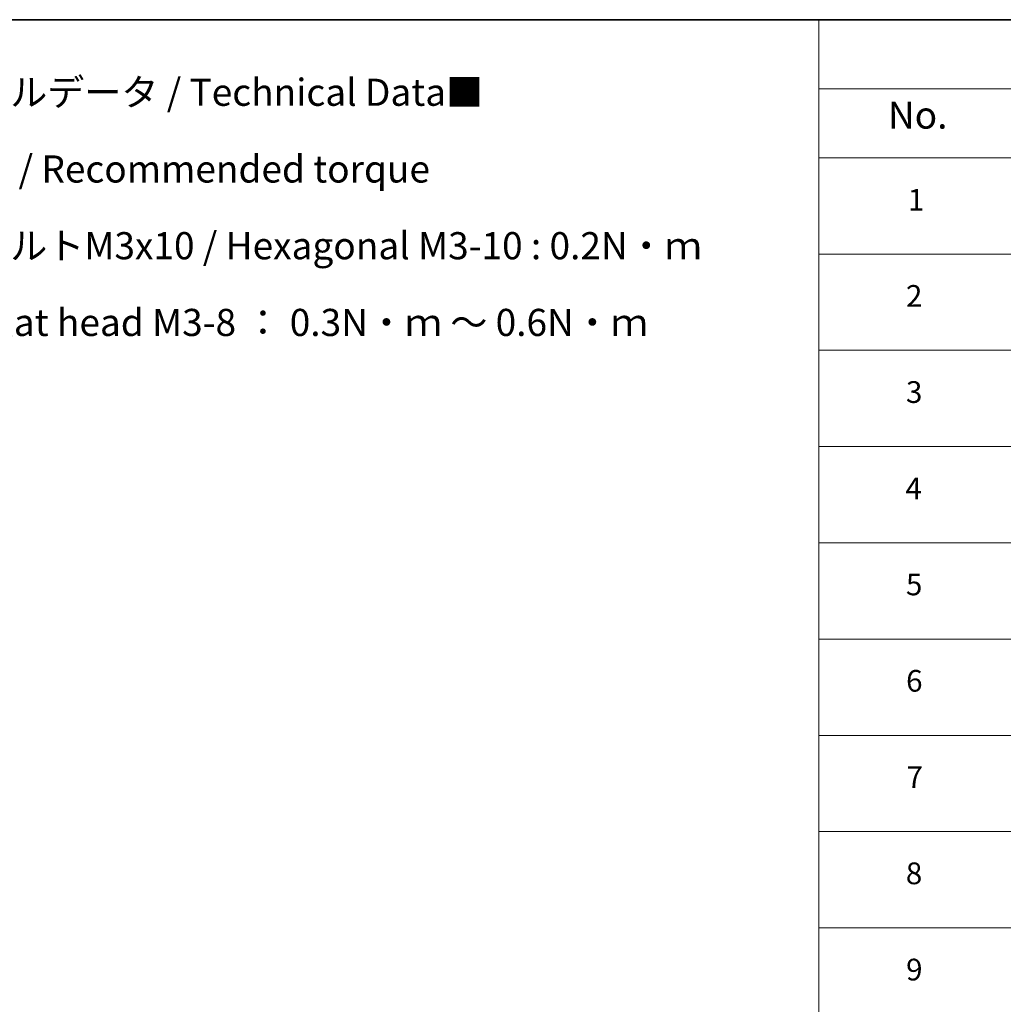
# Model space of a CAD drawing. Units: millimetres. Extents: x 87 to 11682, y 48 to 2156.
# Drawn here: x 799 to 1342, y 1190 to 1734 of the extents above; entities that cross this region are included whole.
import ezdxf

# ---------------------------------------------------------------- set-up
doc = ezdxf.new("R2010")
doc.units = ezdxf.units.MM
doc.header["$LTSCALE"] = 6
doc.layers.add('Border (ISO)', color=7, linetype='Continuous', lineweight=35)
doc.layers.add('Symbol (ISO)', color=7, linetype='Continuous', lineweight=18)
doc.styles.add('Note Text (TK)', font='MS PGothic.ttf')
doc.styles.add('Note Text (TK2)', font='MS PGothic.ttf')

# ---------------------------------------------------------------- blocks, each defined once
blk = doc.blocks.new('Borders tk図枠')
at = {"layer": 'Border (ISO)'}
blk.add_line((14.5, 289), (405.5, 289), dxfattribs=at)
blk = doc.blocks.new('Table1')
at = {"layer": 'Symbol (ISO)'}
for p, q in [((206.707, 289), (405.5, 289)), ((206.707, 289), (206.707, 282.647)), ((206.707, 282.647), (405.5, 282.647)), ((206.707, 282.647), (206.707, 276.277)), ((206.707, 276.277), (405.5, 276.277)), ((206.707, 276.277), (206.707, 187.622)), ((206.707, 267.411), (405.5, 267.411)), ((206.707, 258.546), (405.5, 258.546)), ((206.707, 249.68), (405.5, 249.68)), ((206.707, 240.815), (405.5, 240.815)), ((206.707, 231.949), (405.5, 231.949)), ((206.707, 223.084), (405.5, 223.084)), ((206.707, 214.218), (405.5, 214.218)), ((206.707, 205.353), (405.5, 205.353))]:
    blk.add_line(p, q, dxfattribs=at)
at = {"layer": 'Symbol (ISO)', "color": 7, "attachment_point": 7}
for s, insert, char_height, style in [('No.', (213.056, 278.183), 2.5, 'Note Text (TK)'), ('1', (214.894, 270.785), 2, 'Note Text (TK2)'), ('2', (214.715, 261.932), 2, 'Note Text (TK2)'), ('3', (214.715, 253.078), 2, 'Note Text (TK2)'), ('4', (214.664, 244.201), 2, 'Note Text (TK2)'), ('5', (214.715, 235.358), 2, 'Note Text (TK2)'), ('6', (214.728, 226.481), 2, 'Note Text (TK2)'), ('7', (214.766, 217.616), 2, 'Note Text (TK2)'), ('8', (214.702, 208.75), 2, 'Note Text (TK2)'), ('9', (214.728, 199.885), 2, 'Note Text (TK2)')]:
    blk.add_mtext(s, dxfattribs=dict(at, insert=insert, char_height=char_height, style=style))

msp = doc.modelspace()

# ---------------------------------------------------------------- block references
at = {"xscale": 6, "yscale": 6, "zscale": 6}
for name in ['Borders tk図枠', 'Table1']:
    msp.add_blockref(name, (0, 0), dxfattribs=at)

# ---------------------------------------------------------------- texts
at = {"layer": 'Symbol (ISO)', "color": 7, "insert": (691.1191, 1630.296), "char_height": 15, "width": 489.298267, "attachment_point": 4, "line_spacing_factor": 1.695652, "style": 'Note Text (TK)'}
msp.add_mtext('\\fＭＳ Ｐゴシック|b0|i0;■テクニカルデータ / Technical Data■\\P\\fＭＳ Ｐゴシック|b0|i0;締付トルク / Recommended torque\\P\\fＭＳ Ｐゴシック|b0|i0;六角穴付ボルトM3x10 / Hexagonal M3-10 : 0.2N・ｍ\\P\\fＭＳ Ｐゴシック|b0|i0;皿M3x8 / Flat head M3-8 ： 0.3N・ｍ ～ 0.6N・ｍ', dxfattribs=at)

doc.saveas('drawing.dxf')
